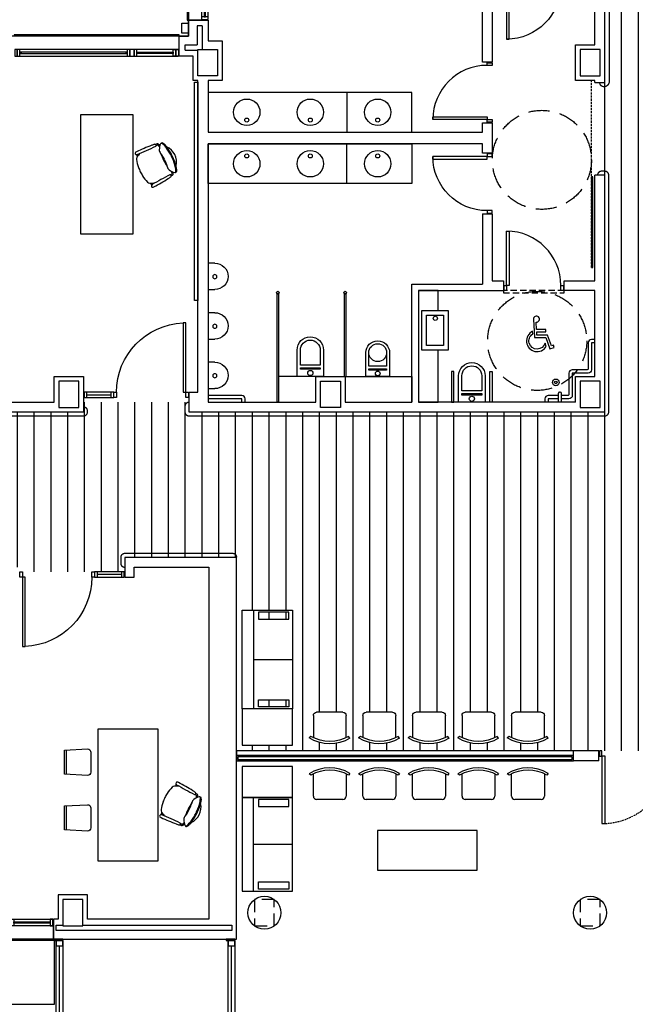
# Model space of a CAD drawing. Units: millimetres. Extents: x 3471 to 18621, y 4448 to 14672.
# Drawn here: x 13229 to 14161, y 10098 to 11588 of the extents above; entities that cross this region are included whole.
import ezdxf

# ---------------------------------------------------------------- set-up
doc = ezdxf.new("R2010")
doc.units = ezdxf.units.MM
doc.header["$XCLIPFRAME"] = 0
for name, pattern in [('CONTINUA', [0]), ('LÍNEAS_OCULTAS2', [4.7625, 3.175, -1.5875]), ('TRAZOS2', [0.375, 0.25, -0.125])]:
    doc.linetypes.add(name, pattern=pattern)
for name, color, linetype in [('0-INSTA', 50, 'Continuous'), ('0-MOBIL', 82, 'CONTINUA'), ('0-MUROS', 5, 'Continuous'), ('0-PILAR', 11, 'Continuous'), ('0-SANIT', 51, 'Continuous'), ('2', 9, 'Continuous'), ('A-ALFEIZAR', 131, 'Continuous'), ('A-CAMARA', 8, 'Continuous'), ('A-Otros', 7, 'Continuous'), ('A-PERIMETRO CUBIERTAS', 214, 'Continuous'), ('A-PROYECCION', 9, 'LÍNEAS_OCULTAS2'), ('A-tramas suelo', 251, 'Continuous'), ('CARP-EXTERIOR', 131, 'Continuous'), ('CARP-INTERIOR', 111, 'Continuous'), ('CARP-MAMPARAS', 101, 'Continuous'), ('D-NORMATIVA', 9, 'Continuous'), ('D-trama pav decora', 1, 'Continuous')]:
    doc.layers.add(name, color=color, linetype=linetype)
doc.layers.add('A-PASAMANOS', color=252, linetype='Continuous', true_color=0x696969)
picture_1 = doc.add_image_def('image2.jpg', size_in_pixel=(639, 649))

# ---------------------------------------------------------------- blocks, each defined once
blk = doc.blocks.new('PUERT82I')
for p, q in [((5, 8), (5, 90)), ((5, 90), (9, 90)), ((9, 90), (9, 8)), ((1, 0), (1, 8)), ((1, 8), (5, 8)), ((5, 0), (1, 0)), ((9, 8), (5, 8)), ((5, 8), (5, 0)), ((87, 8), (91, 8)), ((87, 0), (87, 8)), ((91, 0), (87, 0)), ((91, 8), (91, 0))]:
    blk.add_line(p, q)
blk.add_arc((5, 8), 82, 0, 90)
blk = doc.blocks.new('ino')
for points in [[(-40, -40), (-40, 0), (0, 0), (0, -40, -1)], [(-35, -40), (-35, -17.2), (-5, -17.2), (-5, -40, -1)]]:
    blk.add_lwpolyline(points, format="xyb", close=True)
blk.add_lwpolyline([(-35, -10.8), (-5, -10.8), (-5, -12.9), (-35, -12.9)], close=True)
blk.add_circle((-20, -5.1), 3.95)
blk = doc.blocks.new('P-1H-105')
for p, q in [((8, 0), (0, 0)), ((0, 0), (0, -4)), ((8, -4), (8, 0)), ((0, -4), (8, -4)), ((8, -4), (113, -4)), ((8, -8), (8, -4)), ((113, -8), (8, -8)), ((113, -4), (113, -8)), ((0, -109), (0, -113)), ((8, -109), (0, -109)), ((0, -113), (8, -113)), ((8, -113), (8, -109))]:
    blk.add_line(p, q)
blk.add_arc((8, -4), 105, 270, 357.8184)
blk = doc.blocks.new('P-1HM-160')
blk.add_line((-154, 4), (-117.5, 4))
for points in [[(-158, 0), (-113, 0), (-113, 8), (-158, 8)], [(-158, 0), (-154, 0), (-154, 8), (-158, 8)], [(-117.5, 0), (-113, 0), (-113, 8), (-117.5, 8)]]:
    blk.add_lwpolyline(points, close=True)
at = {"xscale": -1, "rotation": 270}
blk.add_blockref('P-1H-105', (0, 0), dxfattribs=at)
blk = doc.blocks.new('mesa prof')
at = {"layer": '0-MOBIL'}
for p, q in [((8854.9, 42042.2), (8854.9, 41962.2)), ((9034.9, 42042.2), (8854.9, 42042.2)), ((9034.9, 41962.2), (9034.9, 42042.2)), ((8854.9, 41962.2), (9034.9, 41962.2)), ((8974.6, 41957), (8972.1, 41955.7)), ((8975, 41955.7), (8973.3, 41954.8)), ((8928.8, 41934.2), (8931.4, 41935.5)), ((8929.6, 41933.1), (8931.4, 41934))]:
    blk.add_line(p, q, dxfattribs=at)
for centre, radius, start, end in [((9040.1, 41780.7), 193.6, 118.1435, 120.2221), ((9029.9, 41775.6), 193.6, 112.6753, 114.7539), ((8971.2, 41916.2), 41.2, 95.6589, 112.6753), ((8967.7, 41951.1), 6.19, 60.3914, 95.6589), ((8960.1, 41937.7), 21.6, 39.7057, 60.3914), ((8977.1, 41957.1), 2.4, 119.8034, 202.1613), ((9387.4, 42124.2), 445.4, 202.1613, 206.1231), ((8976.7, 41957.7), 1.71, 47.6426, 119.8034), ((8970.5, 41953.1), 9.51, 25.5665, 38.5679), ((8555.9, 41762.6), 465.7, 21.6193, 24.6997), ((8953, 41934.2), 21.6, 172.5059, 193.1917), ((8937.7, 41936.2), 6.19, 137.2385, 172.5059), ((8963.5, 41912.4), 41.2, 120.2221, 137.2385), ((8927, 41933), 1.71, 113.0939, 185.2548), ((8934.5, 41935.2), 9.51, 194.3295, 207.3308), ((9336.5, 42150.9), 465.7, 208.1977, 211.2781), ((8927.2, 41932.3), 2.4, 30.7361, 113.0939), ((8546.5, 41705.9), 445.4, 26.7743, 30.7361), ((8981.9, 41915.6), 7.2, 88.3329, 135.5823), ((8981.4, 41898), 24.8, 67.0112, 88.3329), ((8965.2, 41944.3), 30.7, 314.2439, 319.464), ((8988.7, 41929.3), 1.69, 222.2405, 14.8032), ((8967.9, 41920.4), 21.6, 14.1754, 19.6493), ((8987.4, 41925.3), 1.52, 319.464, 14.1754), ((8974.2, 41934.8), 19.6, 318.0517, 327.2441), ((8949.6, 41918.9), 42.1, 14.8032, 21.1876), ((8976.1, 41920.7), 15.8, 20.1285, 28.4655), ((8988.9, 41925.4), 2.17, 327.2441, 20.1285), ((8974.3, 41931.2), 42.1, 211.7098, 218.0942), ((8942.5, 41906.3), 1.69, 218.0942, 10.6569), ((8971.8, 41893.2), 24.8, 144.5645, 165.8862), ((8957.5, 41903.5), 7.2, 97.3151, 144.5645), ((8943, 41960.3), 51.5, 285.2134, 297.8457), ((8984.6, 41875.3), 44.8, 114.0378, 127.5261), ((8963.4, 41922.2), 25.5, 257.2882, 335.6092), ((8988, 41877), 44.8, 105.3712, 118.8595), ((8945.3, 41961.4), 51.5, 295.0517, 307.684), ((8923, 41997.5), 105.5, 297.8917, 305.5837), ((8939.6, 41972.2), 76.6, 295.7176, 310.4856), ((8960.6, 41944.9), 40.8, 305.5837, 318.0186), ((8981.6, 41922.9), 11.9, 310.4856, 333.4013), ((8987.7, 41920.5), 4.34, 318.0186, 354.4868), ((8990.1, 41918.7), 2.37, 333.4013, 67.0112), ((8956.9, 41911.1), 15.8, 204.4318, 212.7689), ((8945.5, 41903.8), 2.17, 212.7689, 265.6533), ((8962.1, 41917.5), 21.6, 213.2481, 218.722), ((8946.4, 41904.9), 1.52, 218.722, 273.4333), ((8946.8, 41921.1), 19.6, 265.6533, 274.8457), ((8944.7, 41934.1), 30.7, 273.4333, 278.6534), ((8950, 41898.7), 2.37, 165.8862, 259.4961), ((8950.1, 41901.8), 4.34, 238.4106, 274.8788), ((8951.8, 41908.1), 11.9, 259.4961, 282.4118), ((8946.9, 41938.1), 40.8, 274.8788, 287.3137), ((8937.9, 41971.3), 76.6, 282.4118, 297.1798), ((8927.7, 41999.8), 105.5, 287.3137, 295.0057)]:
    blk.add_arc(centre, radius, start, end, dxfattribs=at)
blk = doc.blocks.new('silla1')
at = {"layer": '0-MOBIL'}
blk.add_line((-0.2, 3), (36.2, 3), dxfattribs=at)
blk.add_lwpolyline([(0, 0), (36, 0), (38, 35, 0.414214), (33, 40), (3, 40, 0.414214), (-2, 35)], format="xyb", close=True, dxfattribs=at)
blk = doc.blocks.new('puesto despacho')
at = {"layer": '0-MOBIL'}
for p, q in [((0, 0), (200, 0)), ((0, -90), (0, 0)), ((200, 0), (200, -90)), ((200, -90), (0, -90)), ((69.8, -96.5), (71.6, -97.4)), ((70.3, -95.2), (72.8, -96.5)), ((116.1, -118), (113.5, -116.7)), ((115.3, -119.1), (113.5, -118.2))]:
    blk.add_line(p, q, dxfattribs=at)
for centre, radius, start, end in [((489, -289.6), 465.7, 155.3003, 158.3807), ((-342.5, 72.1), 445.4, 333.8769, 337.8387), ((74.4, -99.1), 9.51, 141.4321, 154.4335), ((68.2, -94.4), 1.71, 60.1966, 132.3574), ((84.8, -114.5), 21.6, 119.6086, 140.2943), ((67.8, -95), 2.4, 337.8387, 60.1966), ((77.2, -101.1), 6.19, 84.3411, 119.6086), ((73.7, -136), 41.2, 67.3247, 84.3411), ((15, -276.5), 193.6, 65.2461, 67.3247), ((4.8, -271.4), 193.6, 59.7779, 61.8565), ((81.4, -139.8), 41.2, 42.7615, 59.7779), ((95.3, -133.2), 42.1, 158.8124, 165.1968), ((498.4, -346.2), 445.4, 149.2639, 153.2257), ((107.2, -116), 6.19, 7.4941, 42.7615), ((91.9, -118), 21.6, 346.8083, 7.4941), ((117.7, -119.8), 2.4, 66.9061, 149.2639), ((117.9, -119.2), 1.71, 354.7452, 66.9061), ((54.7, -133.5), 2.37, 112.9888, 206.5987), ((57.2, -131.7), 4.34, 185.5132, 221.9814), ((63.5, -154.2), 24.8, 91.6671, 112.9888), ((56, -126.8), 2.17, 159.8715, 212.7559), ((68.8, -131.5), 15.8, 151.5345, 159.8715), ((70.7, -117.4), 19.6, 212.7559, 221.9483), ((56.2, -122.9), 1.69, 165.1968, 317.7595), ((77, -131.8), 21.6, 160.3507, 165.8246), ((57.5, -126.9), 1.52, 165.8246, 220.536), ((79.7, -107.9), 30.7, 220.536, 225.7561), ((63, -136.6), 7.2, 44.4177, 91.6671), ((99.6, -90.8), 51.5, 232.316, 244.9483), ((56.9, -175.2), 44.8, 61.1405, 74.6288), ((-291.6, 98.7), 465.7, 328.7219, 331.8023), ((110.4, -117), 9.51, 332.6692, 345.6705), ((63.3, -129.2), 11.9, 206.5987, 229.5144), ((84.3, -107.3), 40.8, 221.9814, 234.4163), ((105.3, -80), 76.6, 229.5144, 244.2824), ((81.5, -130), 25.5, 204.3908, 282.7118), ((121.9, -54.7), 105.5, 234.4163, 242.1083), ((107, -80.9), 76.6, 242.8202, 257.5882), ((117.2, -52.3), 105.5, 244.9943, 252.6863), ((101.9, -91.9), 51.5, 242.1543, 254.7866), ((60.3, -176.9), 44.8, 52.4739, 65.9622), ((87.4, -148.7), 7.2, 35.4355, 82.6849), ((73.1, -158.9), 24.8, 14.1138, 35.4355), ((100.2, -118.1), 30.7, 261.3466, 266.5667), ((98.5, -147.3), 1.52, 266.5667, 321.278), ((82.8, -134.7), 21.6, 321.278, 326.7519), ((102.4, -145.9), 1.69, 169.3431, 321.9058), ((88, -141.1), 15.8, 327.2311, 335.5682), ((70.6, -121), 42.1, 321.9058, 328.2902), ((97.9, -114), 40.8, 252.6863, 265.1212), ((93.1, -144.1), 11.9, 257.5882, 280.5039), ((94.8, -150.4), 4.34, 265.1212, 301.5894), ((94.9, -153.5), 2.37, 280.5039, 14.1138), ((98.1, -131), 19.6, 265.1543, 274.3467), ((99.4, -148.4), 2.17, 274.3467, 327.2311)]:
    blk.add_arc(centre, radius, start, end, dxfattribs=at)
at = {"layer": '0-MOBIL', "xscale": -1, "rotation": 180}
for p in [(47.3, 51.2), (131.6, 51.2)]:
    blk.add_blockref('silla1', p, dxfattribs=at)
blk = doc.blocks.new('SILLA IND')
at = {"linetype": 'ByBlock'}
for p, q in [((-28.5, 36.6), (-31.4, 38.9)), ((-24.9, 5), (-24.9, 38.6)), ((24.9, 38.6), (24.9, 5)), ((30.4, 39.5), (28.5, 36.6)), ((19.9, 0), (-19.9, 0))]:
    blk.add_line(p, q, dxfattribs=at)
for centre, radius, start, end in [((0, -12.3), 60.1, 59.5981, 121.4946), ((0, -10.8), 55.3, 58.9869, 121.0131), ((-19.9, 5), 4.98, 180, 270), ((19.9, 5), 4.98, 270, 0)]:
    blk.add_arc(centre, radius, start, end, dxfattribs=at)
blk = doc.blocks.new('P-2H-210')
for points in [[(0, 209), (0, 213), (-8, 213), (-8, 209)], [(0, 204), (0, 209), (102, 209), (102, 204)], [(0, 1), (0, 5), (-8, 5), (-8, 1)], [(0, 10), (0, 5), (102, 5), (102, 10)]]:
    blk.add_lwpolyline(points, close=True)
at = {"linetype": 'TRAZOS2', "ltscale": 10}
for points in [[(0, 107, 0.398957), (102, 204, -0.949917)], [(0, 107, -0.398957), (102, 10, 0.949917)]]:
    blk.add_lwpolyline(points, format="xyb", dxfattribs=at)
blk = doc.blocks.new('urinario')
at = {"layer": '0-SANIT'}
for p, q in [((-20, -10), (-20, 0)), ((-20, 0), (20, 0)), ((20, 0), (20, -10)), ((0, -30), (0, -30))]:
    blk.add_line(p, q, dxfattribs=at)
blk.add_circle((0.5, -10), 3.1, dxfattribs=at)
for start, end in [(180, 270), (270, 0)]:
    blk.add_arc((0, -10), 20, start, end, dxfattribs=at)
blk = doc.blocks.new('MINUSVALIDO')
for points in [[(0.141, 0.071), (0.141, 0.102), (0.025, 0.102), (0.02, 0.196, 2.732409), (-0.014, 0.231), (0, 0), (0.141, 0), (0.192, -0.143), (0.247, -0.125), (0.237, -0.095), (0.212, -0.104), (0.163, 0.031), (0.029, 0.031), (0.027, 0.071)], [(-0.023, 0.046), (-0.025, 0.08, 1.342318), (0.148, -0.112), (0.133, -0.069, -1.455177)]]:
    blk.add_lwpolyline(points, format="xyb", close=True)
blk = doc.blocks.new('V5-planta')
at = {"layer": '0-MUROS'}
for p, q in [((-55, 0), (-55, 30)), ((0, 0), (0, 30))]:
    blk.add_line(p, q, dxfattribs=at)
at = {"layer": 'A-ALFEIZAR'}
for p, q in [((-55, 32), (0, 32)), ((-55, 30), (-55, 32)), ((0, 32), (0, 30))]:
    blk.add_line(p, q, dxfattribs=at)
at = {"layer": 'A-CAMARA'}
for p, q in [((-64, 9), (-64, 17)), ((9, 9), (9, 17))]:
    blk.add_line(p, q, dxfattribs=at)
at = {"layer": 'CARP-EXTERIOR'}
for p, q in [((-48, 6), (-48, 4)), ((-7, 6), (-7, 4))]:
    blk.add_line(p, q, dxfattribs=at)
for points in [[(-54, 10), (-1, 10)], [(-1, 0), (-54, 0)]]:
    blk.add_lwpolyline(points, dxfattribs=at)
for points in [[(-54, 10), (-54, 0), (-50, 0), (-50, 10)], [(-50, 6), (-5, 6), (-5, 4), (-50, 4)], [(-1, 10), (-1, 0), (-5, 0), (-5, 10)]]:
    blk.add_lwpolyline(points, close=True, dxfattribs=at)
blk = doc.blocks.new('V6-planta')
at = {"layer": '0-MUROS'}
for p, q in [((0, 0), (0, -30)), ((0, -30), (0, 0)), ((-65, 0), (-65, -30))]:
    blk.add_line(p, q, dxfattribs=at)
at = {"layer": 'A-ALFEIZAR'}
for p, q in [((-65, -32), (-65, -30)), ((0, -32), (-65, -32)), ((0, -30), (0, -32))]:
    blk.add_line(p, q, dxfattribs=at)
at = {"layer": 'CARP-EXTERIOR'}
for p, q in [((-58, -6), (-58, -4)), ((-7, -6), (-7, -4))]:
    blk.add_line(p, q, dxfattribs=at)
for points in [[(-64, 0), (-1, 0)], [(-1, -10), (-64, -10)]]:
    blk.add_lwpolyline(points, dxfattribs=at)
for points in [[(-64, -10), (-64, 0), (-60, 0), (-60, -10)], [(-5, -6), (-60, -6), (-60, -4), (-5, -4)], [(-1, -10), (-1, 0), (-5, 0), (-5, -10)]]:
    blk.add_lwpolyline(points, close=True, dxfattribs=at)
blk = doc.blocks.new('V-250')
at = {"layer": 'A-ALFEIZAR'}
for p, q in [((0, 32), (-250, 32)), ((-250, 32), (-250, 30)), ((0, 30), (0, 32))]:
    blk.add_line(p, q, dxfattribs=at)
at = {"layer": 'A-CAMARA'}
for p, q in [((-259, 9), (-259, 17)), ((9, 9), (9, 17))]:
    blk.add_line(p, q, dxfattribs=at)
at = {"layer": 'CARP-EXTERIOR'}
for p, q in [((-239, 6), (-239, 4)), ((-80.9, 6), (-80.9, 4)), ((-61.9, 6), (-61.9, 4)), ((-11, 6), (-11, 4))]:
    blk.add_line(p, q, dxfattribs=at)
for points in [[(-1, 10), (-249, 10)], [(-249, 0), (-1, 0)]]:
    blk.add_lwpolyline(points, dxfattribs=at)
for points in [[(-249, 10), (-249, 0), (-245, 0), (-245, 10)], [(-245, 10), (-245, 0), (-241, 0), (-241, 10)], [(-78.9, 6), (-241, 6), (-241, 4), (-78.9, 4)], [(-78.9, 10), (-78.9, 0), (-74.9, 0), (-74.9, 10)], [(-74.9, 10), (-74.9, 0), (-67.9, 0), (-67.9, 10)], [(-67.9, 10), (-67.9, 0), (-63.9, 0), (-63.9, 10)], [(-63.9, 6), (-9, 6), (-9, 4), (-63.9, 4)], [(-5, 10), (-5, 0), (-9, 0), (-9, 10)], [(-1, 10), (-1, 0), (-5, 0), (-5, 10)]]:
    blk.add_lwpolyline(points, close=True, dxfattribs=at)
blk = doc.blocks.new('MODULO ACCESO')
for p, q in [((0, 0), (13, 0)), ((0, -2), (0, 0)), ((13, 0), (13, -2)), ((10, -2), (0, -2)), ((0, -2), (0, -266.5)), ((0, -2), (10, -2)), ((0, -10), (0, -2)), ((13, -2), (0, -2)), ((10, -10), (0, -10)), ((5, -164.5), (5, -10)), ((10, -266.5), (10, -2)), ((10, -2), (10, -10)), ((0, -164.5), (10, -164.5)), ((0, -172.5), (0, -164.5)), ((10, -172.5), (0, -172.5)), ((5, -258.5), (5, -172.5)), ((10, -164.5), (10, -172.5)), ((0, -258.5), (10, -258.5)), ((0, -266.5), (0, -258.5)), ((10, -266.5), (0, -266.5)), ((10, -258.5), (10, -266.5)), ((15, -270.5), (10, -270.5)), ((10, -270.5), (10, -275.5)), ((10, -275.5), (15, -275.5)), ((15, -275.5), (15, -270.5)), ((15, -273), (107, -273)), ((107, -275.5), (107, -270.5)), ((107, -270.5), (112, -270.5)), ((112, -275.5), (107, -275.5)), ((112, -270.5), (112, -275.5)), ((10, -469.5), (15, -469.5)), ((10, -474.5), (10, -469.5)), ((15, -474.5), (10, -474.5)), ((15, -469.5), (15, -474.5)), ((15, -472), (107, -472)), ((112, -469.5), (107, -469.5)), ((107, -469.5), (107, -474.5)), ((107, -474.5), (112, -474.5)), ((112, -474.5), (112, -469.5)), ((0, -743), (0, -478.5)), ((10, -478.5), (0, -478.5)), ((0, -478.5), (0, -486.5)), ((0, -486.5), (10, -486.5)), ((5, -486.5), (5, -572.5)), ((10, -478.5), (10, -743)), ((10, -486.5), (10, -478.5)), ((10, -572.5), (0, -572.5)), ((0, -572.5), (0, -580.5)), ((0, -580.5), (10, -580.5)), ((5, -580.5), (5, -735)), ((10, -580.5), (10, -572.5)), ((10, -735), (0, -735)), ((0, -735), (0, -743)), ((10, -743), (0, -743)), ((0, -743), (10, -743)), ((13, -743), (0, -743)), ((0, -743), (0, -745)), ((0, -745), (13, -745)), ((10, -743), (10, -735)), ((13, -745), (13, -743))]:
    blk.add_line(p, q)
for points in [[(10, -270.5), (10, -266.5), (2, -266.5), (2, -270.5)], [(10, -275.5), (10, -270.5), (112, -270.5), (112, -275.5)], [(10, -478.5), (10, -474.5), (2, -474.5), (2, -478.5)], [(10, -469.5), (10, -474.5), (112, -474.5), (112, -469.5)]]:
    blk.add_lwpolyline(points, close=True)
at = {"linetype": 'TRAZOS2', "ltscale": 10}
for points in [[(10, -372.5, 0.398957), (112, -275.5, -0.949917)], [(10, -372.5, -0.398957), (112, -469.5, 0.949917)]]:
    blk.add_lwpolyline(points, format="xyb", dxfattribs=at)

msp = doc.modelspace()

# ---------------------------------------------------------------- hatches: boundary and pattern name
at = {"layer": 'A-tramas suelo'}
h = msp.add_hatch(dxfattribs=at)
h.set_pattern_fill('ANSI31', color=256, scale=8, angle=45, style=0)
h.set_pattern_definition([(90, (71213.775, -3464.161), (-25.4, 5e-15), [])])
h.paths.add_polyline_path([(13688.3, 12896.3), (13688.3, 12918.3), (13528.3, 12918.3), (13528.3, 12911.3), (13485.3, 12911.3), (13485.3, 12918.3), (13325.3, 12918.3), (13325.3, 12896.3), (12488.3, 12896.3), (12488.3, 12918.3), (12328.3, 12918.3), (12328.3, 12911.3), (12285.3, 12911.3), (12285.3, 12918.3), (12125.3, 12918.3), (12125.3, 12896.3), (11699.3, 12896.3), (11699.3, 12929.3), (11464.3, 12929.3), (11464.3, 12896.3), (11435.3, 12896.3), (11435.3, 12903.3), (11275.3, 12903.3), (11275.3, 12679.3), (11312.3, 12679.3), (11312.3, 12625.3), (11276.3, 12625.3), (11276.3, 12131.3), (11464.3, 12131.3), (11464.3, 11476.3), (11441.7, 11476.3), (11441.7, 11316.3), (11464.3, 11316.3), (11464.3, 10981.3), (11442.3, 10981.3), (11442.3, 10821.3), (11464.3, 10821.3), (11464.3, 10774.3), (11671.8, 10774.3), (12125.3, 10774.3), (12125.3, 10752.3), (12285.3, 10752.3), (12285.3, 10774.3), (12420.3, 10774.3), (12420.3, 10752.3), (12580.3, 10752.3), (12580.3, 10759.3), (12633.3, 10759.3), (12633.3, 10752.3), (12793.3, 10752.3), (12793.3, 10774.3), (13025, 10774.3), (13025, 10752.3), (13185, 10752.3), (13185, 10759.3), (13228, 10759.3), (13228, 10752.3), (13388, 10752.3), (13388, 10774.3), (13557.3, 10774.3), (13557.3, 10481.3), (14334.3, 10481.3), (14334.3, 12929.3), (14114.3, 12929.3), (14114.3, 12896.3)])
h.paths.add_polyline_path([(14114.3, 12676.3), (14114.3, 12346.3), (14114.3, 10994.3), (13485.3, 10994.3), (13485.3, 11009.3), (13325.3, 11009.3), (13325.3, 10994.3), (12488.3, 10994.3), (12488.3, 11009.3), (12125.3, 11009.3), (12125.3, 10994.3), (11699.3, 10994.3), (11699.3, 12676.3), (12125.3, 12676.3), (12125.3, 12661.3), (12488.3, 12661.3), (12488.3, 12676.3), (13325.3, 12676.3), (13325.3, 12661.3), (13485.3, 12661.3), (13485.3, 12676.3)], flags=16)
h.paths.add_polyline_path([(13641.6, 10694.6), (13641.6, 10544.9), (13641.6, 10490), (13565.5, 10490), (13565.5, 10544.9), (13565.5, 10694.6)], flags=16)
h.paths.add_polyline_path([(13636.1, 10691.5), (13636.1, 10680.7), (13590.4, 10680.7), (13590.4, 10691.5)], flags=0)
h.paths.add_polyline_path([(14023.2, 10501.3, 0.018383), (14026.7, 10503.3), (14028.7, 10500.4, -0.276838), (13966.9, 10501), (13973.4, 10506.1), (13973.4, 10539.9), (14023.2, 10539.9)], flags=16)
h.paths.add_polyline_path([(13948.2, 10501.3, 0.018383), (13951.7, 10503.3), (13953.7, 10500.4, -0.276838), (13891.9, 10501), (13898.4, 10506.1), (13898.4, 10539.9), (13948.2, 10539.9)], flags=16)
h.paths.add_polyline_path([(13873.2, 10501.3, 0.018383), (13876.7, 10503.3), (13878.7, 10500.4, -0.276838), (13816.9, 10501), (13823.4, 10506.1), (13823.4, 10539.9), (13873.2, 10539.9)], flags=16)
h.paths.add_polyline_path([(13798.2, 10501.3, 0.018383), (13801.7, 10503.3), (13803.7, 10500.4, -0.276838), (13741.9, 10501), (13748.4, 10506.1), (13748.4, 10539.9), (13798.2, 10539.9)], flags=16)
h.paths.add_polyline_path([(13636.1, 10558.7), (13636.1, 10547.9), (13590.4, 10547.9), (13590.4, 10558.7)], flags=0)
h.paths.add_polyline_path([(13723.2, 10501.3, 0.018383), (13726.7, 10503.3), (13728.7, 10500.4, -0.276838), (13666.9, 10501), (13673.4, 10506.1), (13673.4, 10539.9), (13723.2, 10539.9)], flags=16)

# ---------------------------------------------------------------- linework, layer by layer
at = {"layer": '0-INSTA'}
msp.add_lwpolyline([(13484.3, 11583.1), (13484.3, 11568.1), (13474.3, 11568.1), (13474.3, 11583.1)], close=True, dxfattribs=at)
at = {"layer": '0-MOBIL'}
for p, q in [((13582.9, 10619.7), (13641.6, 10619.7)), ((13582.9, 10339.9), (13641.6, 10339.9))]:
    msp.add_line(p, q, dxfattribs=at)
for points in [[(13493.7, 11493.7), (13498.3, 11493.7), (13498.3, 11163.2), (13493.7, 11163.2)], [(13565.5, 10694.6), (13641.6, 10694.6), (13641.6, 10544.9), (13565.5, 10544.9)], [(13565.5, 10694.6), (13582.9, 10694.6), (13582.9, 10544.9), (13565.5, 10544.9)], [(13590.4, 10680.7), (13636.1, 10680.7), (13636.1, 10691.5), (13590.4, 10691.5)], [(13590.4, 10558.7), (13636.1, 10558.7), (13636.1, 10547.9), (13590.4, 10547.9)], [(13565.5, 10490), (13641.6, 10490), (13641.6, 10544.9), (13565.5, 10544.9)], [(13565.5, 10410.8), (13641.6, 10410.8), (13641.6, 10457.6), (13565.5, 10457.6)], [(13565.5, 10269.1), (13641.6, 10269.1), (13641.6, 10410.8), (13565.5, 10410.8)], [(13565.5, 10269.1), (13582.9, 10269.1), (13582.9, 10410.8), (13565.5, 10410.8)], [(13590.4, 10396.9), (13636.1, 10396.9), (13636.1, 10407.8), (13590.4, 10407.8)], [(13770.7, 10300.5), (13921.6, 10300.5), (13921.6, 10360.6), (13770.7, 10360.6)], [(13590.4, 10282.9), (13636.1, 10282.9), (13636.1, 10272.1), (13590.4, 10272.1)]]:
    msp.add_lwpolyline(points, close=True, dxfattribs=at)
at = {"layer": '0-MUROS'}
for p, q in [((14114.3, 12177.4), (14114.3, 11493.2)), ((13929.3, 11524.3), (13929.3, 11638.9)), ((13944.3, 11633.9), (13944.3, 11524.3)), ((14099.3, 11550.3), (14099.3, 11633.9)), ((13484.3, 11587.9), (13514.3, 11587.9)), ((13484.3, 11563.3), (13484.3, 11587.9)), ((13514.3, 11587.9), (13514.3, 11556.3)), ((13470.3, 11533.3), (13470.3, 11563.3)), ((13470.3, 11563.3), (13484.3, 11563.3)), ((13514.3, 11556.3), (13535.3, 11556.3)), ((13535.3, 11556.3), (13535.3, 11496.3)), ((14070.3, 11496.3), (14070.3, 11550.3)), ((14070.3, 11550.3), (14099.3, 11550.3)), ((13491.3, 11533.3), (13470.3, 11533.3)), ((13491.3, 11496.3), (13491.3, 11533.3)), ((13944.3, 11524.3), (13929.3, 11524.3)), ((13498.3, 11496.3), (13491.3, 11496.3)), ((13498.3, 11024.3), (13498.3, 11496.3)), ((13535.3, 11496.3), (13514.3, 11496.3)), ((13514.3, 11496.3), (13514.3, 11418.3)), ((14099.3, 11496.3), (14070.3, 11496.3)), ((14099.3, 11493.2), (14099.3, 11496.3)), ((14099.3, 11493.2), (14114.3, 11493.2)), ((13929.3, 11418.3), (13929.3, 11432.3)), ((13929.3, 11432.3), (13944.3, 11432.3)), ((13944.3, 11432.3), (13944.3, 11386.3)), ((13514.3, 11418.3), (13929.3, 11418.3)), ((13929.3, 11400.3), (13514.3, 11400.3)), ((13514.3, 11400.3), (13514.3, 11009.3)), ((13929.3, 11386.3), (13929.3, 11400.3)), ((13944.3, 11386.3), (13929.3, 11386.3)), ((14099.3, 11193.2), (14099.3, 11353.2)), ((14114.3, 11353.2), (14099.3, 11353.2)), ((14114.3, 11353.2), (14114.3, 10994.3)), ((13929.3, 11294.3), (13929.3, 11188.2)), ((13929.3, 11294.3), (13944.3, 11294.3)), ((13944.3, 11294.3), (13944.3, 11193.2)), ((13822.5, 11009.3), (13822.5, 11188.2)), ((13822.5, 11188.2), (13929.3, 11188.2)), ((13944.3, 11193.2), (13961, 11193.2)), ((13961, 11193.2), (13961, 11178.2)), ((14053, 11178.2), (14053, 11193.2)), ((14053, 11193.2), (14099.3, 11193.2)), ((13832.5, 11178.2), (13961, 11178.2)), ((13832.5, 11178.2), (13832.5, 11009.3)), ((14099.3, 11178.2), (14053, 11178.2)), ((14099.3, 11048.3), (14099.3, 11178.2)), ((13281.3, 11009.3), (13281.3, 11048.3)), ((13281.3, 11048.3), (13325.3, 11048.3)), ((13325.3, 11048.3), (13325.3, 10994.3)), ((13677.3, 11009.3), (13677.3, 11048.3)), ((13677.3, 11048.3), (13721.3, 11048.3)), ((13721.3, 11048.3), (13721.3, 11009.3)), ((14070.3, 11009.3), (14070.3, 11048.3)), ((14070.3, 11048.3), (14099.3, 11048.3)), ((13485.3, 10994.3), (13485.3, 11024.3)), ((13485.3, 11024.3), (13498.3, 11024.3)), ((12929.3, 11009.3), (13281.3, 11009.3)), ((13514.3, 11009.3), (13677.3, 11009.3)), ((13721.3, 11009.3), (13822.5, 11009.3)), ((14070.3, 11009.3), (13832.5, 11009.3)), ((13325.3, 10994.3), (12488.3, 10994.3)), ((14114.3, 10994.3), (13485.3, 10994.3)), ((13557.3, 10774.3), (13388, 10774.3)), ((13388, 10774.3), (13388, 10744.3)), ((13557.3, 10196.3), (13557.3, 10774.3)), ((13402, 10744.3), (13402, 10759.3)), ((13402, 10759.3), (13515.3, 10759.3)), ((13515.3, 10759.3), (13515.3, 10226.3)), ((13388, 10744.3), (13402, 10744.3)), ((14105.3, 10481.3), (14067.3, 10481.3)), ((14067.3, 10466.3), (14067.3, 10481.3)), ((14105.3, 10466.3), (14105.3, 10481.3)), ((14105.3, 10466.3), (14067.3, 10466.3)), ((13331.3, 10263.3), (13287.3, 10263.3)), ((13287.3, 10263.3), (13287.3, 10226.3)), ((13331.3, 10226.3), (13331.3, 10263.3)), ((13287.3, 10226.3), (13280, 10226.3)), ((13515.3, 10226.3), (13331.3, 10226.3)), ((13280, 10196.3), (13557.3, 10196.3))]:
    msp.add_line(p, q, dxfattribs=at)
for centre in [(13599.3, 10236.3), (14092.3, 10236.3)]:
    msp.add_circle(centre, 25, dxfattribs=at)
at = {"layer": '0-PILAR'}
for points in [[(13498.3, 11543.3), (13528.3, 11543.3), (13528.3, 11503.3), (13498.3, 11503.3)], [(14107.3, 11543.3), (14077.3, 11543.3), (14077.3, 11503.3), (14107.3, 11503.3)], [(13318.3, 11041.3), (13288.3, 11041.3), (13288.3, 11001.3), (13318.3, 11001.3)], [(13684.3, 11041.3), (13714.3, 11041.3), (13714.3, 11001.3), (13684.3, 11001.3)], [(14107.3, 11041.3), (14077.3, 11041.3), (14077.3, 11001.3), (14107.3, 11001.3)], [(13324.3, 10256.3), (13294.3, 10256.3), (13294.3, 10216.3), (13324.3, 10216.3)]]:
    msp.add_lwpolyline(points, close=True, dxfattribs=at)
at = {"layer": '0-SANIT'}
for p, q in [((13724, 11478.3), (13724, 11418.3)), ((13822.5, 11418.3), (13822.5, 11478.3)), ((13724, 11340.3), (13724, 11400.3))]:
    msp.add_line(p, q, dxfattribs=at)
for points in [[(13822.5, 11418.3), (13822.5, 11478.3), (13514.3, 11478.3), (13514.3, 11418.3)], [(13822.5, 11400.3), (13822.5, 11340.3), (13514.3, 11340.3), (13514.3, 11400.3)], [(13822.5, 11340.3), (13724, 11340.3), (13724, 11400.3), (13822.5, 11400.3)], [(13877.5, 11088.3), (13837.5, 11088.3), (13837.5, 11148.3), (13877.5, 11148.3)], [(13870.5, 11095.3), (13844.5, 11095.3), (13844.5, 11141.3), (13870.5, 11141.3)], [(13885.9, 11009.3), (13885.9, 11055.9), (13882.7, 11055.9), (13882.7, 11009.3)], [(13940.7, 11009.3), (13940.7, 11055.9), (13944, 11055.9), (13944, 11009.3)]]:
    msp.add_lwpolyline(points, close=True, dxfattribs=at)
for points in [[(13862.5, 11178.2), (13832.5, 11178.2), (13832.5, 11009.3), (13862.5, 11009.3), (13862.5, 11009.3), (13862.5, 11088.3)], [(13862.5, 11148.3), (13862.5, 11178.2)], [(13565.3, 11009.3), (13565.3, 11014.3), (13514.3, 11014.3)], [(14044.1, 11014.3), (14029, 11014.3), (14029, 11009.3)]]:
    msp.add_lwpolyline(points, dxfattribs=at)
for points in [[(14099.3, 11104.3), (14094.3, 11104.3, 0.414214), (14089.3, 11099.3), (14089.3, 11060.3, -0.414214), (14087.3, 11058.3), (14065.3, 11058.3, 0.414214), (14060.3, 11053.3), (14060.3, 11021.3, -0.414214), (14058.3, 11019.3), (14049.1, 11019.3, 0.414214)], [(14099.3, 11099.3), (14094.3, 11099.3), (14094.3, 11058.3, -0.414214), (14089.3, 11053.3), (14065.3, 11053.3), (14065.3, 11019.3, -0.414214), (14060.3, 11014.3), (14049.1, 11014.3)], [(13570.3, 11009.3), (13570.3, 11014.3, 0.414214), (13565.3, 11019.3), (13514.3, 11019.3)], [(14044.1, 11019.3), (14029, 11019.3, 0.414214), (14024, 11014.3), (14024, 11009.3)], [(14049.1, 11009.3), (14049.1, 11022.3, 0.414214), (14047.1, 11024.3), (14046.1, 11024.3, 0.414214), (14044.1, 11022.3), (14044.1, 11009.3)]]:
    msp.add_lwpolyline(points, format="xyb", dxfattribs=at)
for centre, radius in [((13572.6, 11448.3), 20), ((13668.8, 11448.3), 20), ((13770.8, 11448.3), 20), ((13572.6, 11436.5), 3), ((13668.8, 11436.5), 3), ((13770.8, 11436.5), 3), ((13572.6, 11370.3), 20), ((13668.8, 11370.3), 20), ((13770.8, 11370.3), 20), ((13572.6, 11382.1), 3), ((13668.8, 11382.1), 3), ((13770.8, 11382.1), 3), ((13858, 11136.3), 3.1), ((13770.8, 11084.3), 13.5), ((14040.3, 11039.3), 5), ((14040.3, 11039.3), 2)]:
    msp.add_circle(centre, radius, dxfattribs=at)
at = {"layer": '2', "linetype": 'LÍNEAS_OCULTAS2', "ltscale": 10}
msp.add_line((14114.3, 11493.2), (14114.3, 11353.2), dxfattribs=at)
at = {"layer": '2'}
for p, q in [((13677.3, 11048.3), (13620.5, 11048.3)), ((13620.5, 11048.3), (13620.5, 11009.3)), ((13721.3, 11048.3), (13822.5, 11048.3)), ((13822.5, 11048.3), (13822.5, 11009.3))]:
    msp.add_line(p, q, dxfattribs=at)
msp.add_lwpolyline([(13557.3, 10481.3), (13557.3, 10466.3), (14067.3, 10466.3), (14067.3, 10481.3)], close=True, dxfattribs=at)
at = {"layer": 'A-CAMARA'}
for p, q in [((13497.3, 11578.9), (13497.3, 11550.3)), ((13505.3, 11578.9), (13505.3, 11543.3)), ((13479.3, 11550.3), (13497.3, 11550.3)), ((13479.3, 11542.3), (13498.3, 11542.3))]:
    msp.add_line(p, q, dxfattribs=at)
msp.add_lwpolyline([(13284.3, 10209.3), (13284.3, 10217.3), (13294.3, 10217.3), (13294.3, 10216.3), (13324.3, 10216.3), (13324.3, 10217.3), (13550.2, 10217.3), (13550.2, 10209.3), (13284.3, 10209.3)], dxfattribs=at)
at = {"layer": 'A-Otros', "linetype": 'LÍNEAS_OCULTAS2', "ltscale": 3}
msp.add_lwpolyline([(14053, 11178.2), (13961, 11178.2), (13961, 11175), (14053, 11175)], close=True, dxfattribs=at)
at = {"layer": 'A-PASAMANOS', "const_width": 2}
for points in [[(14103.8, 12177.4), (14103.8, 12177.4, -0.414214), (14109.8, 12183.4), (14115.2, 12183.4, -0.414607), (14121.2, 12177.4), (14121.2, 11493.2, -0.314824), (14114.3, 11487.2), (14112.8, 11487.2, -0.414214), (14106.8, 11493.2)], [(14103.8, 11353.2), (14103.8, 11353.2, -0.414214), (14109.8, 11359.2), (14114.3, 11359.2, -0.414214), (14120.3, 11353.2), (14120.3, 10994.3, -0.414214), (14114.3, 10988.3), (13485.3, 10988.3, -0.414214), (13479.3, 10994.3), (13479.3, 11003.3, -0.414214), (13485.3, 11009.3), (13485.3, 11009.3)], [(13325.3, 11002.3), (13325.3, 11002.3, -0.414214), (13331.3, 10996.3), (13331.3, 10994.3, -0.414214), (13325.3, 10988.3), (12488.3, 10988.3, -0.414214), (12482.3, 10994.3), (12482.3, 10996.3, -0.414214), (12488.3, 11002.3)], [(13388, 10759.3), (13388, 10759.3, -0.414214), (13382, 10765.3), (13382, 10774.3, -0.414214), (13388, 10780.3), (13551.3, 10780.3, -0.414214), (13557.3, 10774.3), (13557.3, 10774.3)]]:
    msp.add_lwpolyline(points, format="xyb", dxfattribs=at)
at = {"layer": 'A-PERIMETRO CUBIERTAS'}
msp.add_lwpolyline([(11750.3, 12107.3), (13484.3, 12107.3), (13484.3, 11563.3), (11750.3, 11563.3)], close=True, dxfattribs=at)
at = {"layer": 'A-PROYECCION'}
msp.add_line((14094.3, 11213.3), (14094.3, 11496.3), dxfattribs=at)
at = {"layer": 'A-PROYECCION', "ltscale": 6}
for points in [[(13584.3, 10216.3), (13614.3, 10216.3), (13614.3, 10256.3), (13584.3, 10256.3)], [(14077.3, 10216.3), (14107.3, 10216.3), (14107.3, 10256.3), (14077.3, 10256.3)]]:
    msp.add_lwpolyline(points, close=True, dxfattribs=at)
at = {"layer": 'CARP-INTERIOR'}
for points in [[(14096.3, 11213.3), (14096.3, 11350.7), (14094.3, 11350.7), (14094.3, 11213.3)], [(13557.3, 10474.3), (13557.3, 10466.3), (14067.3, 10466.3), (14067.3, 10474.3)], [(13559.3, 10472.3), (13559.3, 10468.3), (14065.3, 10468.3), (14065.3, 10472.3)]]:
    msp.add_lwpolyline(points, close=True, dxfattribs=at)
at = {"layer": 'CARP-MAMPARAS'}
msp.add_lwpolyline([(13620.5, 11173.2), (13620.5, 11009.3), (13618.5, 11009.3), (13618.5, 11173.2)], close=True, dxfattribs=at)
msp.add_lwpolyline([(13720.5, 11048.3), (13720.5, 11173.2), (13722.5, 11173.2), (13722.5, 11048.3)], dxfattribs=at)
for centre in [(13619.5, 11175.2), (13721.5, 11175.2)]:
    msp.add_circle(centre, 2, dxfattribs=at)
at = {"layer": 'D-NORMATIVA', "linetype": 'LÍNEAS_OCULTAS2', "ltscale": 10}
for centre in [(14019.3, 11376.2), (14012.2, 11102.1)]:
    msp.add_circle(centre, 75, dxfattribs=at)

# ---------------------------------------------------------------- block references
at = {"layer": '0-MOBIL', "rotation": 90}
for name, p in [('mesa prof', (55362.9, 2409.4)), ('puesto despacho', (13347.9, 10314.6))]:
    msp.add_blockref(name, p, dxfattribs=at)
at = {"layer": '0-MOBIL', "xscale": -1, "rotation": 180}
for p in [(13698.3, 10539.9), (13773.3, 10539.9), (13848.3, 10539.9), (13923.3, 10539.9), (13998.3, 10539.9)]:
    msp.add_blockref('SILLA IND', p, dxfattribs=at)
at = {"layer": '0-MOBIL'}
for p in [(13698.3, 10407.8), (13773.3, 10407.8), (13848.3, 10407.8), (13923.3, 10407.8), (13998.3, 10407.8)]:
    msp.add_blockref('SILLA IND', p, dxfattribs=at)
at = {"layer": '0-SANIT', "xscale": -1, "rotation": 90}
for p in [(13514.3, 11199.8), (13514.3, 11124.8), (13514.3, 11049.8)]:
    msp.add_blockref('urinario', p, dxfattribs=at)
at = {"layer": '0-SANIT', "rotation": 180}
for p in [(13648.8, 11048.3), (13893.3, 11009.3)]:
    msp.add_blockref('ino', p, dxfattribs=at)
at = {"layer": '0-SANIT', "xscale": 0.8999999999941792, "yscale": 0.8999999999941792, "zscale": 0.9, "rotation": 180}
msp.add_blockref('ino', (13752.8, 11048.3), dxfattribs=at)
at = {"layer": 'CARP-EXTERIOR', "xscale": -1, "rotation": 90}
msp.add_blockref('V5-planta', (13514.3, 11587.9), dxfattribs=at)
at = {"layer": 'CARP-EXTERIOR'}
for name, p in [('V-250', (13470.3, 11533.3)), ('V6-planta', (13280, 10226.3))]:
    msp.add_blockref(name, p, dxfattribs=at)
at = {"layer": 'CARP-EXTERIOR', "xscale": -1}
for p in [(13294.3, 10196.3), (13554.3, 10196.3)]:
    msp.add_blockref('MODULO ACCESO', p, dxfattribs=at)
at = {"layer": 'CARP-INTERIOR', "xscale": -1}
for p, rotation in [((13961, 11648.9), 180), ((13944.3, 11386.3), 90)]:
    msp.add_blockref('PUERT82I', p, dxfattribs=dict(at, rotation=rotation))
at = {"layer": 'CARP-INTERIOR'}
for name, p, rotation in [('PUERT82I', (13944.3, 11432.3), 90), ('P-1HM-160', (13229, 10752.3), 180), ('P-2H-210', (14105.3, 10473.3), 270)]:
    msp.add_blockref(name, p, dxfattribs=dict(at, rotation=rotation))
for name, p in [('PUERT82I', (13961, 11178.2)), ('P-1HM-160', (13484.3, 11016.3))]:
    msp.add_blockref(name, p, dxfattribs=at)
at = {"layer": 'D-NORMATIVA', "xscale": 120, "yscale": 120, "zscale": 120}
msp.add_blockref('MINUSVALIDO', (14008.2, 11107.1), dxfattribs=at)

# ---------------------------------------------------------------- referenced raster images: frames only (the image files are external)
at = {"layer": 'D-trama pav decora'}
image = msp.add_image(picture_1, insert=(12832.2, 10097.6), size_in_units=(450.9, 457.9), dxfattribs=dict(at, brightness=85, fade=40))
image.set_boundary_path([(-0.5, 508.62), (-0.5, 648.5), (636, 648.5), (636, 508.62), (-0.5, 508.62)])

doc.saveas('drawing.dxf')
